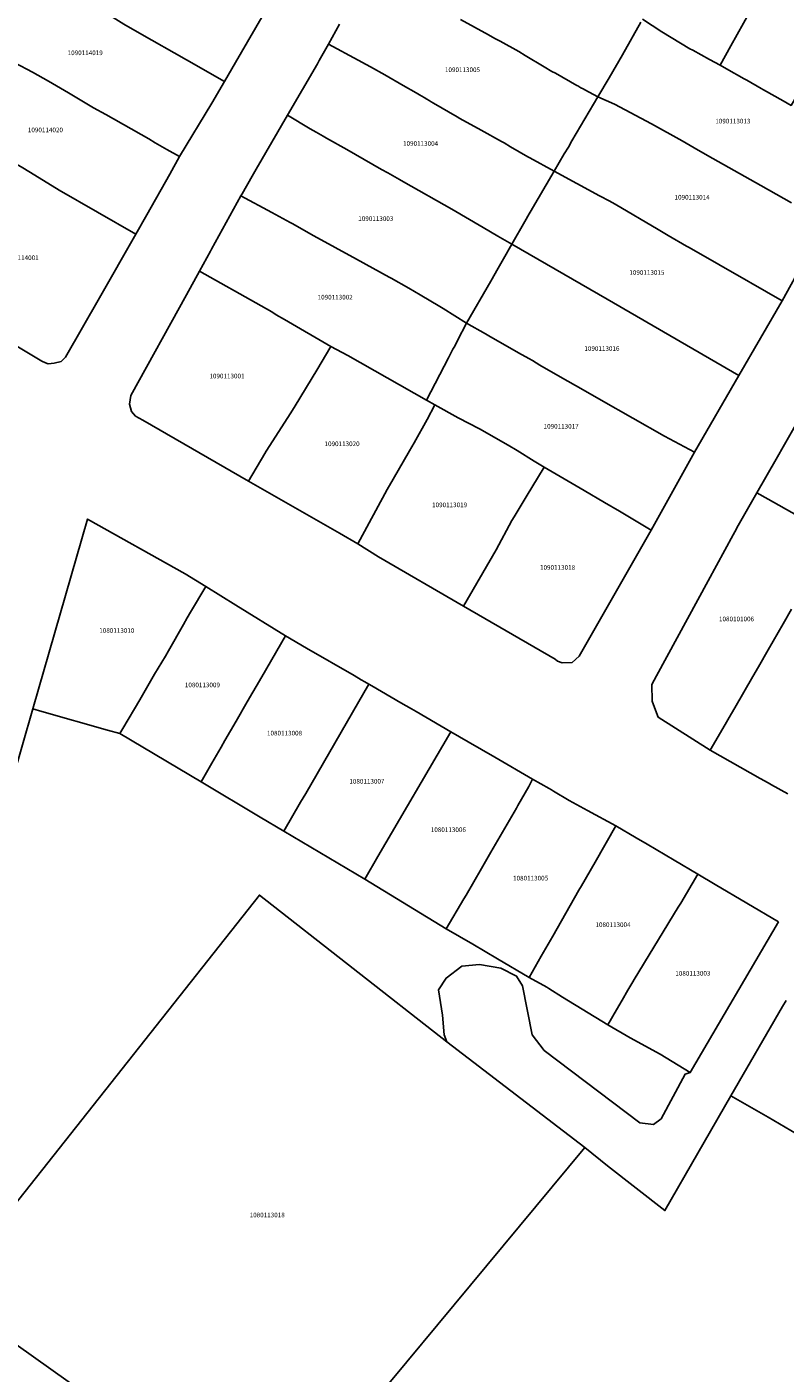
# Model space of a CAD drawing. Units: metres. Extents: x 480890 to 525222, y 9976447 to 10026299.
# Drawn here: x 499198 to 499302, y 9979124 to 9979308 of the extents above; entities that cross this region are included whole.
import ezdxf
from ezdxf.enums import TextEntityAlignment as Align

# ---------------------------------------------------------------- set-up
doc = ezdxf.new("R2010")
doc.units = ezdxf.units.M
doc.header["$MEASUREMENT"] = 0
doc.layers.add('CLAVE_EUGENIO_ESPEJO', color=7, linetype='Continuous')
doc.layers.add('LOTE_EUGENIO_ESPEJO', color=5, linetype='Continuous')
doc.styles.add('Arial', font='arial.ttf')

msp = doc.modelspace()

# ---------------------------------------------------------------- linework, layer by layer
at = {"layer": 'LOTE_EUGENIO_ESPEJO'}
for points in [[(499198.3201, 9979326.2901), (499200.0105, 9979329.4299), (499203.4901, 9979327.4301), (499207.8601, 9979324.9001), (499211.6501, 9979322.7201), (499212.1043, 9979322.4589), (499212.4501, 9979322.2601), (499216.9001, 9979319.6901), (499219.3301, 9979318.2301), (499221.9227, 9979316.7203), (499223.5201, 9979315.7901), (499227.5595, 9979313.6405), (499227.8801, 9979313.4701), (499231.4801, 9979311.2251), (499227.0399, 9979303.5967), (499225.5309, 9979301.0039), (499220.3165, 9979303.9721), (499213.8901, 9979307.6301), (499211.7301, 9979308.8701), (499207.4901, 9979311.5001), (499206.8201, 9979311.9701), (499201.5601, 9979314.9401), (499197.6401, 9979317.3301)], [(499297.5201, 9979310.5501), (499294.9301, 9979305.8901), (499293.4501, 9979303.2601), (499292.0101, 9979304.0301), (499289.7101, 9979305.3101), (499289.3201, 9979305.4901), (499285.4801, 9979307.8301), (499282.8001, 9979309.5401)], [(499311.1011, 9979311.3635), (499309.2469, 9979308.1665), (499308.3601, 9979306.6401), (499308.1587, 9979306.2943), (499307.2621, 9979304.7551), (499303.1701, 9979297.7301), (499302.0845, 9979298.3477), (499299.4191, 9979299.8643), (499299.0713, 9979300.0621), (499297.1009, 9979301.1833), (499296.7531, 9979301.3813), (499294.3301, 9979302.7601), (499293.4501, 9979303.2601), (499294.9301, 9979305.8901), (499297.5201, 9979310.5501)], [(499257.8577, 9979309.5109), (499261.7279, 9979307.3977), (499262.6059, 9979306.9181), (499263.3173, 9979306.5299), (499265.8601, 9979305.1001), (499266.7175, 9979304.5837), (499269.3301, 9979303.0101), (499270.4101, 9979302.4001), (499270.8889, 9979302.1291), (499273.8262, 9979300.4677), (499273.9437, 9979300.4012), (499274.3701, 9979300.1601), (499274.6701, 9979300.0001), (499274.9223, 9979299.8665), (499276.7101, 9979298.9201), (499273.1541, 9979292.8707), (499272.6611, 9979292.0321), (499272.1001, 9979291.0779), (499270.7201, 9979288.7301), (499267.3745, 9979290.5279), (499267.1101, 9979290.6701), (499264.7353, 9979292.0759), (499263.8491, 9979292.6007), (499263.4989, 9979292.7943), (499260.6975, 9979294.3433), (499257.7801, 9979295.9565), (499257.4301, 9979296.1501), (499254.1901, 9979298.0501), (499253.8701, 9979298.2401), (499253.6001, 9979298.4001), (499253.2801, 9979298.5801), (499252.9201, 9979298.8001), (499252.6001, 9979298.9901), (499252.2515, 9979299.1851), (499251.8201, 9979299.4401), (499250.0407, 9979300.4611), (499247.4901, 9979301.9101), (499245.5501, 9979303.0301), (499244.9489, 9979303.3541), (499243.8601, 9979303.9431), (499239.8001, 9979306.1401), (499241.2929, 9979308.8817)], [(499282.5852, 9979309.1531), (499280.0901, 9979304.6601), (499278.2311, 9979301.5032), (499276.7101, 9979298.9201), (499274.9223, 9979299.8665), (499274.6701, 9979300.0001), (499274.3701, 9979300.1601), (499273.9437, 9979300.4012), (499273.8262, 9979300.4677), (499270.8889, 9979302.1291), (499270.4101, 9979302.4001), (499269.3301, 9979303.0101), (499266.7175, 9979304.5837), (499265.8601, 9979305.1001), (499263.3173, 9979306.5299), (499262.6059, 9979306.9181), (499261.7279, 9979307.3977), (499257.8577, 9979309.5109)], [(499303.2317, 9979284.3777), (499299.0533, 9979286.7403), (499291.7381, 9979290.8763), (499289.9101, 9979291.9101), (499288.2601, 9979292.8601), (499284.0601, 9979295.2101), (499278.9601, 9979297.8801), (499276.7101, 9979298.9201), (499278.2311, 9979301.5032), (499280.0901, 9979304.6601), (499282.5852, 9979309.1531)], [(499282.8001, 9979309.5401), (499285.4801, 9979307.8301), (499289.3201, 9979305.4901), (499289.7101, 9979305.3101), (499292.0101, 9979304.0301), (499293.4501, 9979303.2601), (499294.3301, 9979302.7601), (499296.7531, 9979301.3813), (499297.1009, 9979301.1833), (499299.0713, 9979300.0621), (499299.4191, 9979299.8643), (499302.0845, 9979298.3477), (499303.1701, 9979297.7301)], [(499191.9201, 9979306.1201), (499199.2401, 9979302.3001), (499201.4301, 9979301.0501), (499204.1701, 9979299.4401), (499204.6013, 9979299.1869), (499207.6101, 9979297.4201), (499209.3001, 9979296.4901), (499215.1495, 9979293.1633), (499216.0601, 9979292.6001), (499217.6507, 9979291.6973), (499219.3901, 9979290.7101), (499218.0327, 9979288.2891), (499214.9119, 9979282.7233), (499213.4101, 9979280.1101), (499202.8701, 9979286.1201), (499198.9801, 9979288.5401), (499197.6643, 9979289.3091)], [(499307.8969, 9979281.7341), (499301.9701, 9979270.9601), (499297.6801, 9979273.4001), (499297.3329, 9979273.5989), (499289.2069, 9979278.2525), (499288.8397, 9979278.4627), (499286.3301, 9979279.9001), (499284.9585, 9979280.7101), (499279.0501, 9979284.2001), (499278.2505, 9979284.6343), (499277.8901, 9979284.8301), (499277.3801, 9979285.1101), (499276.9423, 9979285.3479), (499270.7201, 9979288.7301), (499272.1001, 9979291.0779), (499272.6611, 9979292.0321), (499273.1541, 9979292.8707), (499276.7101, 9979298.9201), (499278.9601, 9979297.8801), (499284.0601, 9979295.2101), (499288.2601, 9979292.8601), (499289.9101, 9979291.9101), (499291.7381, 9979290.8763), (499299.0533, 9979286.7403), (499303.2317, 9979284.3777)], [(499304.0201, 9979241.5301), (499300.0501, 9979243.7601), (499298.4801, 9979244.6401), (499301.1263, 9979249.2747), (499302.2601, 9979251.2601), (499304.6901, 9979255.5101)], [(499303.2401, 9979228.6801), (499302.0901, 9979226.6901), (499300.0461, 9979223.1375), (499298.7019, 9979220.8099), (499297.9201, 9979219.4563), (499295.4501, 9979215.1801), (499295.0101, 9979214.4201), (499294.6901, 9979213.8701), (499294.1401, 9979212.9173), (499292.1101, 9979209.4001), (499284.9539, 9979213.8805), (499284.4747, 9979215.2053), (499284.1563, 9979216.0853), (499284.0901, 9979218.3701), (499284.7323, 9979219.5535), (499291.7979, 9979232.5737), (499295.2201, 9979238.8801), (499295.4533, 9979239.2923), (499295.9459, 9979240.1625), (499298.4801, 9979244.6401), (499300.0501, 9979243.7601), (499304.0201, 9979241.5301)], [(499302.7401, 9979203.3901), (499300.4853, 9979204.6427), (499300.0479, 9979204.8857), (499298.9601, 9979205.4901), (499292.1101, 9979209.4001), (499294.1401, 9979212.9173), (499294.6901, 9979213.8701), (499295.0101, 9979214.4201), (499295.4501, 9979215.1801), (499297.9201, 9979219.4563), (499298.7019, 9979220.8099), (499300.0461, 9979223.1375), (499302.0901, 9979226.6901), (499303.2401, 9979228.6801)], [(499196.4601, 9979205.1901), (499199.2601, 9979215.0401), (499200.5041, 9979214.6877), (499209.4907, 9979212.1415), (499211.1901, 9979211.6601), (499222.3501, 9979205.0301), (499230.4333, 9979200.2059), (499233.6601, 9979198.2801), (499244.7601, 9979191.7001), (499255.9201, 9979184.9101), (499259.5501, 9979182.7901), (499262.9359, 9979180.8049), (499267.3101, 9979178.2401), (499269.6999, 9979176.8795), (499269.9801, 9979176.7201), (499271.8701, 9979175.5501), (499278.0601, 9979171.7301), (499281.1401, 9979169.9601), (499285.2301, 9979167.7201), (499289.3701, 9979165.2001), (499288.6453, 9979164.9637), (499285.3879, 9979158.8691), (499284.3187, 9979158.0639), (499282.4423, 9979158.3311), (499269.3213, 9979168.2411), (499267.7141, 9979170.3829), (499266.3687, 9979177.0787), (499265.5685, 9979178.4185), (499263.4229, 9979179.4911), (499260.4775, 9979180.0257), (499258.0699, 9979179.7583), (499255.9243, 9979178.1511), (499254.8551, 9979176.5441), (499255.3933, 9979173.0625), (499255.6623, 9979170.3829), (499256.0165, 9979169.4227), (499230.3197, 9979189.5311), (499187.1409, 9979134.9321)], [(499306.2285, 9979155.437), (499300.0201, 9979159.0801), (499294.9401, 9979161.9901), (499302.0001, 9979174.2401), (499302.4901, 9979175.0801)], [(499230.3901, 9979101.3001), (499274.9301, 9979154.9101), (499278.0101, 9979152.4001), (499285.8901, 9979146.2901), (499294.9401, 9979161.9901), (499300.0201, 9979159.0801), (499306.2285, 9979155.437)], [(499187.1409, 9979134.9321), (499221.0701, 9979110.8201), (499209.3401, 9979099.1701), (499189.2401, 9979112.1101)]]:
    msp.add_lwpolyline(points, dxfattribs=at)
for points in [[(499223.8001, 9979298.0301), (499219.3901, 9979290.7101), (499217.6507, 9979291.6973), (499216.0601, 9979292.6001), (499215.1495, 9979293.1633), (499209.3001, 9979296.4901), (499207.6101, 9979297.4201), (499204.6013, 9979299.1869), (499204.1701, 9979299.4401), (499201.4301, 9979301.0501), (499199.2401, 9979302.3001), (499191.9201, 9979306.1201), (499191.1401, 9979306.6201), (499188.1701, 9979308.5301), (499191.9321, 9979315.0395), (499194.4001, 9979319.3101), (499197.6401, 9979317.3301), (499201.5601, 9979314.9401), (499206.8201, 9979311.9701), (499207.4901, 9979311.5001), (499211.7301, 9979308.8701), (499213.8901, 9979307.6301), (499220.3165, 9979303.9721), (499225.5309, 9979301.0039)], [(499266.7001, 9979281.8201), (499264.9219, 9979278.7233), (499263.0135, 9979279.8303), (499260.9967, 9979280.9999), (499256.7001, 9979283.5001), (499250.0501, 9979287.2601), (499249.5201, 9979287.5601), (499247.9139, 9979288.4737), (499247.0729, 9979288.9519), (499242.2827, 9979291.6767), (499239.5179, 9979293.2493), (499239.0829, 9979293.4967), (499238.4335, 9979293.8661), (499238.1101, 9979294.0501), (499237.2881, 9979294.5369), (499234.1735, 9979296.3819), (499238.2801, 9979303.4401), (499238.5255, 9979303.8759), (499239.8001, 9979306.1401), (499243.8601, 9979303.9431), (499244.9489, 9979303.3541), (499245.5501, 9979303.0301), (499247.4901, 9979301.9101), (499250.0407, 9979300.4611), (499251.8201, 9979299.4401), (499252.2515, 9979299.1851), (499252.6001, 9979298.9901), (499252.9201, 9979298.8001), (499253.2801, 9979298.5801), (499253.6001, 9979298.4001), (499253.8701, 9979298.2401), (499254.1901, 9979298.0501), (499257.4301, 9979296.1501), (499257.7801, 9979295.9565), (499260.6975, 9979294.3433), (499263.4989, 9979292.7943), (499263.8491, 9979292.6007), (499264.7353, 9979292.0759), (499267.1101, 9979290.6701), (499267.3745, 9979290.5279), (499270.7201, 9979288.7301), (499267.4317, 9979283.1189), (499267.2801, 9979282.8601)], [(499262.0165, 9979273.6389), (499258.7201, 9979267.8701), (499255.5053, 9979269.8825), (499255.0301, 9979270.1801), (499252.3367, 9979271.7857), (499250.8201, 9979272.6901), (499248.3701, 9979274.0401), (499248.1075, 9979274.1851), (499243.6101, 9979276.6701), (499237.8001, 9979279.8801), (499234.8101, 9979281.5301), (499234.5473, 9979281.6751), (499232.0201, 9979283.0701), (499227.7847, 9979285.3195), (499227.9401, 9979285.6001), (499229.3183, 9979288.0369), (499229.8715, 9979288.9877), (499234.1735, 9979296.3819), (499237.2881, 9979294.5369), (499238.1101, 9979294.0501), (499238.4335, 9979293.8661), (499239.0829, 9979293.4967), (499239.5179, 9979293.2493), (499242.2827, 9979291.6767), (499247.0729, 9979288.9519), (499247.9139, 9979288.4737), (499249.5201, 9979287.5601), (499250.0501, 9979287.2601), (499256.7001, 9979283.5001), (499260.9967, 9979280.9999), (499263.0135, 9979279.8303), (499264.9219, 9979278.7233), (499263.7681, 9979276.7041), (499263.0515, 9979275.4501)], [(499202.1901, 9979262.4001), (499201.3573, 9979262.3387), (499200.9901, 9979262.4401), (499200.5101, 9979262.7001), (499199.3501, 9979263.3801), (499193.7555, 9979266.6827), (499186.1671, 9979271.1625), (499182.1031, 9979273.5617), (499184.5301, 9979278.0501), (499185.2023, 9979279.2209), (499187.3453, 9979282.9529), (499189.5601, 9979286.8101), (499191.3201, 9979290.0301), (499192.7701, 9979292.1701), (499196.8411, 9979289.7903), (499197.6643, 9979289.3091), (499198.9801, 9979288.5401), (499202.8701, 9979286.1201), (499213.4101, 9979280.1101), (499208.4301, 9979271.3501), (499203.7401, 9979263.2201), (499203.1801, 9979262.6601)], [(499301.9701, 9979270.9601), (499296.0401, 9979260.7401), (499292.0139, 9979263.0669), (499278.8535, 9979270.6723), (499277.9877, 9979271.1725), (499264.9219, 9979278.7233), (499266.7001, 9979281.8201), (499267.2801, 9979282.8601), (499267.4317, 9979283.1189), (499270.7201, 9979288.7301), (499276.9423, 9979285.3479), (499277.3801, 9979285.1101), (499277.8901, 9979284.8301), (499278.2505, 9979284.6343), (499279.0501, 9979284.2001), (499284.9585, 9979280.7101), (499286.3301, 9979279.9001), (499288.8397, 9979278.4627), (499289.2069, 9979278.2525), (499297.3329, 9979273.5989), (499297.6801, 9979273.4001)], [(499256.2201, 9979263.1301), (499253.2201, 9979257.3301), (499242.4601, 9979263.4501), (499240.1301, 9979264.6801), (499233.7579, 9979268.3781), (499232.6001, 9979269.0501), (499232.0401, 9979269.4301), (499230.5701, 9979270.2601), (499222.1097, 9979275.0293), (499223.6001, 9979277.7601), (499223.7453, 9979278.0225), (499227.7847, 9979285.3195), (499232.0201, 9979283.0701), (499234.5473, 9979281.6751), (499234.8101, 9979281.5301), (499237.8001, 9979279.8801), (499243.6101, 9979276.6701), (499248.1075, 9979274.1851), (499248.3701, 9979274.0401), (499250.8201, 9979272.6901), (499252.3367, 9979271.7857), (499255.0301, 9979270.1801), (499255.5053, 9979269.8825), (499258.7201, 9979267.8701), (499257.4701, 9979265.5001), (499257.2177, 9979265.0217), (499257.0087, 9979264.6255), (499256.8451, 9979264.3151)], [(499296.0401, 9979260.7401), (499289.9501, 9979250.2101), (499285.8301, 9979252.3901), (499277.1701, 9979257.3401), (499274.7001, 9979258.7501), (499271.5201, 9979260.5201), (499268.7677, 9979262.1561), (499267.7533, 9979262.7589), (499267.2301, 9979263.0701), (499265.8301, 9979263.8301), (499261.7631, 9979266.1409), (499261.2823, 9979266.4141), (499258.7201, 9979267.8701), (499262.0165, 9979273.6389), (499263.0515, 9979275.4501), (499263.7681, 9979276.7041), (499264.9219, 9979278.7233), (499277.9877, 9979271.1725), (499278.8535, 9979270.6723), (499292.0139, 9979263.0669)], [(499231.0501, 9979250.0401), (499228.8301, 9979246.2301), (499214.3501, 9979254.5801), (499213.3501, 9979255.1601), (499212.7901, 9979255.8001), (499212.5401, 9979256.7801), (499212.7101, 9979258.0001), (499220.3243, 9979271.7947), (499222.1097, 9979275.0293), (499230.5701, 9979270.2601), (499232.0401, 9979269.4301), (499232.6001, 9979269.0501), (499233.7579, 9979268.3781), (499240.1301, 9979264.6801), (499238.1901, 9979261.4601), (499235.2301, 9979256.5501), (499234.6401, 9979255.6001), (499231.2501, 9979250.3701)], [(499289.9501, 9979250.2101), (499284.0221, 9979239.5427), (499279.6589, 9979242.1099), (499277.5903, 9979243.3271), (499274.8323, 9979244.9501), (499269.3601, 9979248.1701), (499267.9901, 9979249.0001), (499265.6301, 9979250.4501), (499264.4301, 9979251.1801), (499260.5001, 9979253.4001), (499257.5701, 9979254.9401), (499254.3801, 9979256.6901), (499253.2201, 9979257.3301), (499256.2201, 9979263.1301), (499256.8451, 9979264.3151), (499257.0087, 9979264.6255), (499257.2177, 9979265.0217), (499257.4701, 9979265.5001), (499258.7201, 9979267.8701), (499261.2823, 9979266.4141), (499261.7631, 9979266.1409), (499265.8301, 9979263.8301), (499267.2301, 9979263.0701), (499267.7533, 9979262.7589), (499268.7677, 9979262.1561), (499271.5201, 9979260.5201), (499274.7001, 9979258.7501), (499277.1701, 9979257.3401), (499285.8301, 9979252.3901)], [(499247.8201, 9979245.0901), (499243.7901, 9979237.6701), (499241.3027, 9979239.0933), (499228.8301, 9979246.2301), (499231.0501, 9979250.0401), (499231.2501, 9979250.3701), (499234.6401, 9979255.6001), (499235.2301, 9979256.5501), (499238.1901, 9979261.4601), (499240.1301, 9979264.6801), (499242.4601, 9979263.4501), (499253.2201, 9979257.3301), (499254.3801, 9979256.6901), (499253.3201, 9979254.6701), (499251.5301, 9979251.4901), (499251.2301, 9979250.9501), (499250.9133, 9979250.4057), (499248.6387, 9979246.4969)], [(499262.7501, 9979236.8201), (499258.3029, 9979229.1283), (499246.6601, 9979235.8901), (499243.7901, 9979237.6701), (499247.8201, 9979245.0901), (499248.6387, 9979246.4969), (499250.9133, 9979250.4057), (499251.2301, 9979250.9501), (499251.5301, 9979251.4901), (499253.3201, 9979254.6701), (499254.3801, 9979256.6901), (499257.5701, 9979254.9401), (499260.5001, 9979253.4001), (499264.4301, 9979251.1801), (499265.6301, 9979250.4501), (499267.9901, 9979249.0001), (499269.3601, 9979248.1701), (499266.8801, 9979244.1101), (499265.2307, 9979241.3709), (499264.9211, 9979240.8567)], [(499273.1801, 9979221.4101), (499271.7901, 9979221.3301), (499271.1901, 9979221.5901), (499270.8401, 9979221.8401), (499258.3029, 9979229.1283), (499262.7501, 9979236.8201), (499264.9211, 9979240.8567), (499265.2307, 9979241.3709), (499266.8801, 9979244.1101), (499269.3601, 9979248.1701), (499274.8323, 9979244.9501), (499277.5903, 9979243.3271), (499279.6589, 9979242.1099), (499284.0221, 9979239.5427), (499274.1401, 9979222.2701)], [(499211.6101, 9979212.3301), (499211.1901, 9979211.6601), (499209.4907, 9979212.1415), (499200.5041, 9979214.6877), (499199.2601, 9979215.0401), (499206.7693, 9979241.0489), (499220.1501, 9979233.5301), (499222.9901, 9979231.8001), (499220.8601, 9979228.2701), (499220.4383, 9979227.5321), (499219.9001, 9979226.5901), (499217.8601, 9979223.0001), (499217.4401, 9979222.2801), (499215.9701, 9979219.8101), (499213.9401, 9979216.2701)], [(499223.8001, 9979207.6001), (499222.3501, 9979205.0301), (499211.1901, 9979211.6601), (499211.6101, 9979212.3301), (499213.9401, 9979216.2701), (499215.9701, 9979219.8101), (499217.4401, 9979222.2801), (499217.8601, 9979223.0001), (499219.9001, 9979226.5901), (499220.4383, 9979227.5321), (499220.8601, 9979228.2701), (499222.9901, 9979231.8001), (499227.0899, 9979229.2589), (499233.8801, 9979225.0501), (499230.6601, 9979219.4201), (499228.6601, 9979216.0201), (499227.1301, 9979213.3601), (499225.5901, 9979210.7001), (499225.0701, 9979209.8001)], [(499235.9701, 9979202.2401), (499233.6601, 9979198.2801), (499230.4333, 9979200.2059), (499222.3501, 9979205.0301), (499223.8001, 9979207.6001), (499225.0701, 9979209.8001), (499225.5901, 9979210.7001), (499227.1301, 9979213.3601), (499228.6601, 9979216.0201), (499230.6601, 9979219.4201), (499233.8801, 9979225.0501), (499236.7901, 9979223.3601), (499243.3001, 9979219.5901), (499244.2601, 9979219.0301), (499244.7653, 9979218.7393), (499245.3201, 9979218.4201), (499243.0901, 9979214.5601), (499236.6701, 9979203.4501)], [(499246.5301, 9979194.8001), (499244.7601, 9979191.7001), (499233.6601, 9979198.2801), (499235.9701, 9979202.2401), (499236.6701, 9979203.4501), (499243.0901, 9979214.5601), (499245.3201, 9979218.4201), (499245.7273, 9979218.1825), (499249.6901, 9979215.8801), (499251.1501, 9979215.0301), (499251.7901, 9979214.6601), (499256.5501, 9979211.9001)], [(499258.3501, 9979189.0201), (499255.9201, 9979184.9101), (499244.7601, 9979191.7001), (499246.5301, 9979194.8001), (499256.5501, 9979211.9001), (499258.9101, 9979210.5401), (499262.6001, 9979208.4001), (499267.7667, 9979205.4233), (499267.2401, 9979204.4001), (499265.7501, 9979201.7901), (499265.5479, 9979201.4497), (499262.0501, 9979195.3901), (499260.7601, 9979193.1601), (499258.6401, 9979189.5301)], [(499268.9501, 9979181.1401), (499267.3101, 9979178.2401), (499262.9359, 9979180.8049), (499259.5501, 9979182.7901), (499255.9201, 9979184.9101), (499258.3501, 9979189.0201), (499258.6401, 9979189.5301), (499260.7601, 9979193.1601), (499262.0501, 9979195.3901), (499265.5479, 9979201.4497), (499265.7501, 9979201.7901), (499267.2401, 9979204.4001), (499267.7667, 9979205.4233), (499270.0201, 9979204.1201), (499270.3301, 9979203.9401), (499270.6401, 9979203.7601), (499272.7801, 9979202.5001), (499275.2801, 9979201.1101), (499279.1501, 9979198.9901), (499276.3201, 9979194.0401), (499274.4601, 9979190.8001), (499274.1101, 9979190.2001), (499270.5101, 9979183.8901)], [(499279.2701, 9979173.7901), (499278.0601, 9979171.7301), (499271.8701, 9979175.5501), (499269.9801, 9979176.7201), (499269.6999, 9979176.8795), (499267.3101, 9979178.2401), (499268.9501, 9979181.1401), (499270.5101, 9979183.8901), (499274.1101, 9979190.2001), (499274.4601, 9979190.8001), (499276.3201, 9979194.0401), (499279.1501, 9979198.9901), (499281.9401, 9979197.3701), (499283.4601, 9979196.4801), (499287.1501, 9979194.3001), (499290.4101, 9979192.3801), (499288.0601, 9979188.4001), (499287.8901, 9979188.1201), (499287.7217, 9979187.8445), (499281.6801, 9979177.9601), (499281.4901, 9979177.6301), (499280.8301, 9979176.4801), (499280.0401, 9979175.1201)], [(499301.4383, 9979185.8389), (499289.3701, 9979165.2001), (499285.2301, 9979167.7201), (499281.1401, 9979169.9601), (499278.0601, 9979171.7301), (499279.2701, 9979173.7901), (499280.0401, 9979175.1201), (499280.8301, 9979176.4801), (499281.4901, 9979177.6301), (499281.6801, 9979177.9601), (499287.7217, 9979187.8445), (499287.8901, 9979188.1201), (499288.0601, 9979188.4001), (499290.4101, 9979192.3801), (499292.7901, 9979190.9801)], [(499256.0165, 9979169.4227), (499274.9301, 9979154.9101), (499230.3901, 9979101.3001), (499221.0701, 9979110.8201), (499187.1409, 9979134.9321), (499230.3197, 9979189.5311)]]:
    msp.add_lwpolyline(points, close=True, dxfattribs=at)

# ---------------------------------------------------------------- texts
at = {"layer": 'CLAVE_EUGENIO_ESPEJO', "color": 7, "style": 'Arial'}
for s, p in [('1090114019', (499206.4522, 9979304.424)), ('1090113005', (499258.1526, 9979302.101)), ('1090113013', (499295.2008, 9979295.065)), ('1090114020', (499201.0023, 9979293.8555)), ('1090113004', (499252.411, 9979291.9967)), ('1090113014', (499289.6153, 9979284.6337)), ('1090113003', (499246.2741, 9979281.699)), ('1090114001', (499197.6696, 9979276.3373)), ('1090113015', (499283.4223, 9979274.3178)), ('1090113002', (499240.7062, 9979270.939)), ('1090113016', (499277.2589, 9979263.8997)), ('1090113001', (499225.8798, 9979260.1339)), ('1090113017', (499271.6698, 9979253.2416)), ('1090113020', (499241.6515, 9979250.8452)), ('1090113019', (499256.3854, 9979242.4778)), ('1090113018', (499271.1792, 9979233.8965)), ('1080101006', (499295.7029, 9979226.8445)), ('1080113010', (499210.789, 9979225.2611)), ('1080113009', (499222.5136, 9979217.8004)), ('1080113008', (499233.7673, 9979211.1992)), ('1080113007', (499245.0552, 9979204.5972)), ('1080113006', (499256.2164, 9979197.9626)), ('1080113005', (499267.4823, 9979191.3268)), ('1080113004', (499278.7796, 9979184.9436)), ('1080113003', (499289.7209, 9979178.287)), ('1080113018', (499231.3928, 9979145.1666))]:
    msp.add_text(s, height=0.635, dxfattribs=at).set_placement(p, align=Align.BOTTOM_CENTER)

doc.saveas('drawing.dxf')
